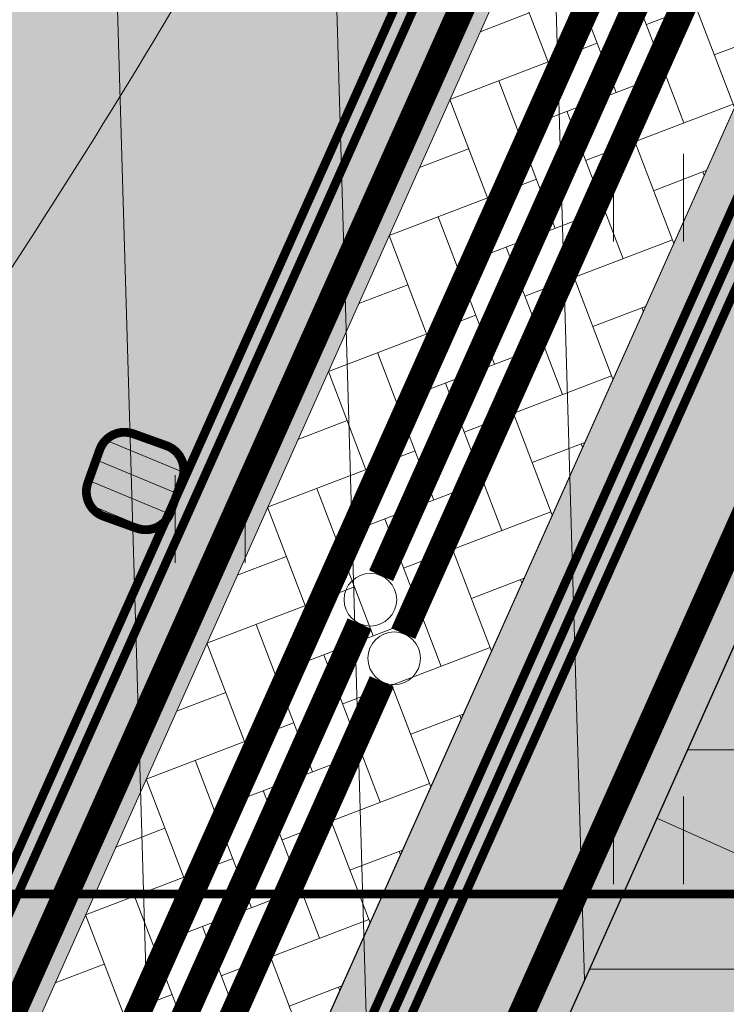
# Model space of a CAD drawing. Extents: x 548439 to 551255, y 6579428 to 6582155.
# Drawn here: x 549911 to 549919, y 6581682 to 6581693 of the extents above; entities that cross this region are included whole.
import ezdxf

# ---------------------------------------------------------------- set-up
doc = ezdxf.new("R2010")
doc.units = 0
doc.header["$LTSCALE"] = 2
doc.header["$MEASUREMENT"] = 0
doc.header["$PDMODE"] = 32
doc.header["$PDSIZE"] = 0.5
doc.layers.get('0').update_dxf_attribs({"linetype": 'CONTINUOUS', "lineweight": 0})
doc.layers.get('Defpoints').update_dxf_attribs({"linetype": 'CONTINUOUS', "lineweight": 0})
for name, color, linetype, lineweight in [('08_1_horisontaal', 7, 'CONTINUOUS', 0), ('09_HALJASTUS', 3, 'CONTINUOUS', 0), ('AB_elekter', 50, 'Kaabel uus1', 0), ('AB_haljastus_madal', 63, 'CONTINUOUS', 0), ('AB_jagamisepiirid', 1, 'CONTINUOUS', 30), ('AB_jagamisepiirid_mõõt', 1, 'CONTINUOUS', 0), ('AB_kanal', 66, 'KANALISATSIOON_rajatav1', 15), ('AB_kanal_sade', 30, 'SADEVESI', 9), ('AB_kõnniteed', 7, 'CONTINUOUS', 0), ('AB_liiklus', 7, 'CONTINUOUS', 0), ('AB_serituut_VK', 5, 'VEETRASS_rajatav1', 0), ('AB_teed', 7, 'CONTINUOUS', 0), ('AB_teed_hatch', 253, 'CONTINUOUS', 0), ('AB_teekaitsetsoon', 7, 'CONTINUOUS', 0), ('AB_tekstid', 7, 'CONTINUOUS', 0), ('AB_vesi', 5, 'VEETRASS_rajatav1', 15), ('Elekter', 3, 'CONTINUOUS', 0)]:
    doc.layers.add(name, color=color, linetype=linetype, lineweight=lineweight)
doc.styles.add('1-2 AR-N 2.5mm', font='ARIALN.TTF', dxfattribs={"height": 5})
doc.styles.add('ARIAL', font='ARIAL.TTF')
doc.styles.add('line', font='romans.shx', dxfattribs={"height": 1.3})
doc.styles.add('ROMANC', font='romanc.shx', dxfattribs={"height": 1.3})
doc.linetypes.add('Kaabel uus1', pattern='A,12.7,-5.08,["W1",ARIAL,S=2.54,R=0,X=-2.54,Y=-1.27],-5.08', length=22.86)
doc.linetypes.add('KANALISATSIOON_rajatav1', pattern='A,12.7,-5.08,["K1",ARIAL,S=2.54,R=0,X=-2.54,Y=-1.27],-5.08', length=22.86)
doc.linetypes.add('SADEVESI', pattern='A,5,-0.75,["SK",ROMANC,S=1,R=0,X=-1,Y=-0.5],-0.75,5,-1.5', length=13)
doc.linetypes.add('SIDE1', pattern='A,9,-1.5,["S1",line,S=1,R=0,X=-1,Y=-0.9],-2.5', length=13)
doc.linetypes.add('VEETRASS_rajatav1', pattern='A,12.7,-5.08,["V1",ARIAL,S=2.54,R=0,X=-2.54,Y=-1.27],-5.08', length=22.86)
doc.linetypes.add('W1.1', pattern='A,2.5,-1.5,["W1,1",ROMANC,S=2,R=0,X=-0.8,Y=-0.8],-7,7.5', length=18.5)
doc.dimstyles.new('1-2 AR-N', dxfattribs={"dimtxt": 2.5, "dimasz": 2, "dimexe": 3, "dimexo": 4, "dimgap": 2.5, "dimtad": 1, "dimdec": 0, "dimzin": 9, "dimtxsty": '1-2 AR-N 2.5mm', "dimblk": 'ARCHTICK', "dimcen": 10, "dimadec": 0, "dimazin": 0, "dimtfac": 1, "dimtdec": 0, "dimtmove": 2, "dimatfit": 3, "dimldrblk": 'DOT', "dimfxl": 0, "dimarcsym": 0})

# ---------------------------------------------------------------- blocks, each defined once
blk = doc.blocks.new('41')
for p, q in [((-0.3858653314916864, -0.4956601251674897), (-0.3858653314916864, 0.5043398748325103)), ((0.414134668507586, -0.4956601251674897), (0.414134668507586, 0.5043398748325103))]:
    blk.add_line(p, q)
blk = doc.blocks.new('_ArchTick')
at = {"color": 0, "linetype": 'ByBlock', "lineweight": -2, "const_width": 0.15}
blk.add_lwpolyline([(-0.5, -0.5), (0.5, 0.5)], dxfattribs=at)
blk = doc.blocks.new('*D66')
at = {"layer": 'AB_jagamisepiirid_mõõt', "color": 0, "lineweight": -2}
for p, q in [((549944.0867800205, 6581713.359764146), (549904.2982080504, 6581624.347857415)), ((549945.6078038279, 6581712.679862238), (549946.8256079198, 6581712.135500393)), ((549905.8192318573, 6581623.667955507), (549907.0370359498, 6581623.123593662))]:
    blk.add_line(p, q, dxfattribs=at)
at = {"layer": 'Defpoints', "color": 0}
for p in [(549941.9560332953, 6581714.312213908), (549902.1674613247, 6581625.300307177), (549904.2982080504, 6581624.347857415)]:
    blk.add_point(p, dxfattribs=at)
at = {"layer": 'AB_jagamisepiirid_mõõt', "color": 0, "lineweight": -2, "xscale": 2, "yscale": 2, "zscale": 2}
for p, rotation in [((549944.0867800205, 6581713.359764146), 65.91522275280485), ((549904.2982080504, 6581624.347857415), 245.9152227528049)]:
    blk.add_blockref('_ArchTick', p, dxfattribs=dict(at, rotation=rotation))
at = {"layer": 'AB_jagamisepiirid_mõõt', "color": 0, "insert": (549919.5795182132, 6581670.91582391), "char_height": 5, "attachment_point": 5, "rotation": 65.91522275280488, "style": '1-2 AR-N 2.5mm'}
blk.add_mtext('98', dxfattribs=at)
blk = doc.blocks.new('_Dot')
at = {"color": 0, "linetype": 'ByBlock', "lineweight": -2}
blk.add_line((-0.5, 0), (-1, 0), dxfattribs=at)
at = {"color": 0, "linetype": 'ByBlock', "const_width": 0.5}
blk.add_lwpolyline([(-0.25, 0, 1), (0.25, 0, 1)], format="xyb", close=True, dxfattribs=at)
blk = doc.blocks.new('restk')
at = {"layer": 'AB_kanal_sade'}
h = blk.add_hatch(dxfattribs=at)
h.set_pattern_fill('ANSI31', color=256, scale=2, angle=-37.9152227541672, style=0)
h.set_pattern_definition([(73, (357.2208889145404, -130.9572233087383), (-0.2390761889907589, 0.07309292618068419), [])])
edge = h.paths.add_edge_path()
edge.add_line((0.5720421150326729, 0.1129947826266289), (0.7074718121439219, 0.4893706543371081))
edge.add_arc((0.425189908598857, 0.5909429285698656), 0.2999999999363996, 340.2099666859239, 430.2099666874058)
edge.add_line((0.5267621828243136, 0.8732248321175575), (0.1503863101825118, 1.008654529694468))
edge.add_arc((0.04881403552762875, 0.7263726258530017), 0.3000000003582162, 70.20996662923145, 160.209966750749)
edge.add_line((-0.2334678685292602, 0.8279448999091983), (-0.3688975665718317, 0.4515690272673965))
edge.add_arc((-0.08661566317737909, 0.349996753648618), 0.2999999995868051, 160.2099667865207, 250.2099666939513)
edge.add_line((-0.1881879372522235, 0.06771485041826963), (0.1881879372522235, -0.0677148480899632))
edge.add_arc((0.2897602108733125, 0.2145670559691676), 0.3000000002130095, 250.2099668290855, 340.2099668856239)
at = {"layer": 'AB_kanal_sade', "ltscale": 0.1, "const_width": 0.09999999999999999}
blk.add_lwpolyline([(0.5720421150326729, 0.1129947826266289), (0.7074718121439219, 0.4893706543371081, 0.4142135623806704), (0.5267621828243136, 0.8732248321175575), (0.1503863101825118, 1.008654529694468, 0.4142135629942867), (-0.2334678685292602, 0.8279448999091983), (-0.3688975665718317, 0.4515690272673965, 0.414213561899885), (-0.1881879372522235, 0.06771485041826963), (0.1881879372522235, -0.0677148480899632, 0.4142135626621163)], format="xyb", close=True, dxfattribs=at)

msp = doc.modelspace()

# ---------------------------------------------------------------- hatches: boundary and pattern name
at = {"layer": 'AB_haljastus_madal'}
h = msp.add_hatch(color=256, dxfattribs=at)
edge = h.paths.add_edge_path()
edge.add_line((550035.9630344636, 6581979.860431384), (550017.0972990626, 6581937.655471598))
edge.add_line((550017.0972990626, 6581937.655471598), (550031.0132911636, 6581941.832273693))
edge.add_line((550031.0132911636, 6581941.832273693), (550011.194386945, 6581897.49585237))
edge.add_line((550011.194386945, 6581897.49585237), (549890.8122575617, 6581628.185396948))
edge.add_line((549890.8122575617, 6581628.185396948), (549911.3534667841, 6581619.003418811))
edge.add_line((549911.3534667841, 6581619.003418811), (549895.6420819532, 6581583.855127439))
edge.add_line((549895.6420819532, 6581583.855127439), (549875.1007215176, 6581593.037173167))
edge.add_line((549875.1007215176, 6581593.037173167), (549839.3616316176, 6581513.084453592))
edge.add_line((549839.3616316176, 6581513.084453592), (549751.3637999253, 6581419.754725904))
edge.add_line((549751.3637999253, 6581419.754725904), (549756.8206845025, 6581414.60959131))
edge.add_line((549756.8206845025, 6581414.60959131), (549747.8805683285, 6581405.127782596))
edge.add_line((549747.8805683285, 6581405.127782596), (549744.2426452456, 6581408.557872358))
edge.add_line((549744.2426452456, 6581408.557872358), (549747.6946178226, 6581412.219004155))
edge.add_line((549747.6946178226, 6581412.219004155), (549745.875656279, 6581413.934049031))
edge.add_line((549745.875656279, 6581413.934049031), (549736.2714049661, 6581403.747864412))
edge.add_line((549736.2714049661, 6581403.747864412), (549738.0903664946, 6581402.032819547))
edge.add_line((549738.0903664946, 6581402.032819547), (549739.4624024023, 6581403.487988772))
edge.add_line((549739.4624024023, 6581403.487988772), (549743.1003254798, 6581400.057899007))
edge.add_line((549743.1003254798, 6581400.057899007), (549734.1820921255, 6581390.599299017))
edge.add_line((549734.1820921255, 6581390.599299017), (549728.7252074966, 6581395.744433666))
edge.add_line((549728.7252074966, 6581395.744433666), (549721.1790100455, 6581387.741002884))
edge.add_line((549721.1790100455, 6581387.741002884), (549722.9979716016, 6581386.025957991))
edge.add_line((549722.9979716016, 6581386.025957991), (549712.0216843999, 6581374.384604167))
edge.add_line((549712.0216843999, 6581374.384604167), (549710.2027228123, 6581376.099649094))
edge.add_line((549710.2027228123, 6581376.099649094), (549617.6597924968, 6581277.949429768))
edge.add_line((549617.6597924968, 6581277.949429768), (549623.1166771158, 6581272.80429513))
edge.add_line((549623.1166771158, 6581272.80429513), (549614.1984437412, 6581263.345695043))
edge.add_line((549614.1984437412, 6581263.345695043), (549608.741559092, 6581268.490829708))
edge.add_line((549608.741559092, 6581268.490829708), (549573.7733249662, 6581231.403827646))
edge.add_arc((549573.7733249664, 6581231.403827645), 9.599853366654507e-10, 104.0362434679265, 435.9637565320735)
edge.add_line((549573.7733249667, 6581231.403827646), (549584.9469172973, 6581217.98111575))
edge.add_line((549584.9469172973, 6581217.98111575), (549592.5471014429, 6581208.851099269))
edge.add_line((549592.5471014429, 6581208.851099269), (549607.7474697342, 6581190.591066306))
edge.add_line((549607.7474697342, 6581190.591066306), (549620.3439037506, 6581175.459110557))
edge.add_line((549620.3439037506, 6581175.459110557), (549654.1095700805, 6581138.040987796))
edge.add_line((549654.1095700805, 6581138.040987796), (549935.1500000001, 6581436.109999999))
edge.add_line((549935.1500000001, 6581436.109999999), (549906.1599999998, 6581467.17))
edge.add_line((549906.1599999998, 6581467.17), (550026.5899999994, 6581754.08))
edge.add_line((550026.5899999994, 6581754.08), (550030.0199999996, 6581757.949999999))
edge.add_line((550030.0199999996, 6581757.949999999), (550063.9199999995, 6581777.99))
edge.add_line((550063.9199999995, 6581777.99), (550172.4713133796, 6582020.832577764))
edge.add_line((550172.4713133796, 6582020.832577764), (550035.9630344636, 6581979.860431384))
h = msp.add_hatch(color=256, dxfattribs=at)
edge = h.paths.add_edge_path()
edge.add_arc((549929.7846537022, 6581715.371418412), 4.000000014115088, 114.5056007020177, 155.9152226855877)
edge.add_line((549926.1328831585, 6581717.003770093), (549900.4233443323, 6581659.488384198))
edge.add_arc((549904.0751148702, 6581657.856032532), 4.000000003199506, 155.9152228349261, 197.3248446295641)
edge.add_line((549900.2565878199, 6581656.664877131), (549928.1255249362, 6581719.011101345))
at = {"layer": 'AB_kõnniteed'}
h = msp.add_hatch(dxfattribs=at)
h.set_pattern_fill('AR-HBONE', color=256, scale=0.15, angle=19.23093862934078, style=0)
h.set_pattern_definition([(110.9152227557857, (549775.9960887573, 6581378.678927722), (-0.7746575121189987, 0.3462740806320956), [1.799999999999999, -0.5999999999999998]), (200.9152227557857, (549775.7818970411, 6581379.239393519), (-0.7746575121189987, 0.3462740806320956), [1.799999999999998, -0.5999999999999993])])
edge = h.paths.add_edge_path()
edge.add_arc((549904.0751148673, 6581657.856032532), 4.000000000043076, 197.3248446704278, 245.9152228102668)
edge.add_line((549902.4427632005, 6581654.204261998), (549904.7251198171, 6581653.18404219))
edge.add_line((549904.7251198171, 6581653.18404219), (549905.9493835699, 6581655.92287009))
edge.add_line((549905.9493835699, 6581655.92287009), (549903.6670269528, 6581656.943089897))
edge.add_line((549903.6670269528, 6581656.943089897), (549931.417005361, 6581719.023188955))
edge.add_arc((549929.7846536915, 6581715.371418422), 3.999999999923417, 65.91522276828628, 114.5056006409625)
edge.add_line((549928.1255249353, 6581719.011101344), (549900.2565878206, 6581656.664877129))
at = {"layer": 'AB_serituut_VK', "linetype": 'Continuous'}
h = msp.add_hatch(dxfattribs=at)
h.set_pattern_fill('ANSI31', color=256, scale=20, style=0)
h.set_pattern_definition([(91.68428412756687, (549568.6445194006, 6581222.320041991), (-2.498919899454325, -0.07348017495342885), [])])
h.paths.add_polyline_path([(549561.5865268105, 6581230.140118966), (549601.3826020983, 6581272.347486973), (549599.0195058846, 6581278.587334679), (549614.2772887052, 6581294.769605187), (549616.6403849254, 6581288.529757463), (549674.0583382052, 6581349.426734491), (549669.6448800964, 6581353.491986432), (549675.8190416358, 6581360.040247953), (549680.1845493218, 6581355.924140251), (549722.6196605277, 6581400.930446579), (549718.2541528422, 6581405.046554283), (549724.4283141574, 6581411.594815128), (549728.7938216276, 6581407.478707629), (549771.2289332724, 6581452.485014422), (549766.8634254471, 6581456.601122255), (549773.0375871917, 6581463.149383644), (549777.4030948445, 6581459.033275973), (549819.8382060309, 6581504.03958228), (549815.4726983593, 6581508.155689995), (549821.6468598527, 6581514.70395146), (549826.0123675368, 6581510.58784376), (549832.6115254422, 6581517.586852688), (549862.5440077556, 6581584.549480202), (549857.0663519566, 6581586.998007706), (549860.7391432157, 6581595.214491406), (549866.2167990142, 6581592.7659639), (549895.7268148682, 6581658.783482223), (549890.249159079, 6581661.232009729), (549893.9219503317, 6581669.448493427), (549899.3996061276, 6581666.999965921), (549928.9713329141, 6581732.989899271), (549923.4319661144, 6581735.466011789), (549927.9185372238, 6581745.509452471), (549927.9185372457, 6581745.50945252), (549927.9185372238, 6581745.509452471), (549933.3973753885, 6581743.060396444), (549962.3057701992, 6581807.728777628), (549956.8281222971, 6581810.177301608), (549960.5009136247, 6581818.393785275), (549969.6303398844, 6581814.31290613), (549996.1024185603, 6581873.53418722), (549971.9094388551, 6581884.348517002), (549964.6828089212, 6581868.19692972), (549962.8569281161, 6581869.01311559), (549970.867460698, 6581887.005181464), (550000.571849233, 6581873.731041213), (549986.5160819889, 6581842.286569065), (550031.1357883809, 6581783.728544035), (550030.3403832921, 6581783.12246585), (549986.0114203567, 6581841.15757921), (549972.9683144785, 6581811.979164488), (549975.2509350198, 6581810.958826703), (549893.9107899868, 6581628.991062421), (549912.1696426263, 6581620.829304081), (549899.722961137, 6581592.98455375), (549881.4641084999, 6581601.146312103), (549841.4714925495, 6581511.677934063), (549730.5441689307, 6581394.029388887), (549735.2734690531, 6581389.570272087), (549725.6692177528, 6581379.384087492), (549720.9399177658, 6581383.843204164), (549568.644519401, 6581222.320041991)])
h.paths.add_polyline_path([(549897.3269854679, 6581612.128986377), (549888.1975591348, 6581616.209865554), (549882.2802843291, 6581602.972197373), (549891.4097106622, 6581598.891318195)], flags=16)
at = {"layer": 'AB_teed_hatch'}
h = msp.add_hatch(color=256, dxfattribs=at)
edge = h.paths.add_edge_path()
edge.add_line((549970.8997294249, 6581886.990578101), (549996.9185944564, 6581875.36007246))
edge.add_line((549996.9185944564, 6581875.36007246), (549983.5211780241, 6581845.388411681))
edge.add_arc((549987.1729485567, 6581843.75606001), 4.00000000021091, 155.915222742729, 217.3583062472644)
edge.add_line((549983.993522983, 6581841.328869655), (549985.3145034362, 6581839.598490731))
edge.add_line((549985.3145034362, 6581839.598490731), (549985.3145034361, 6581839.598490731))
edge.add_line((549985.3145034361, 6581839.598490731), (550042.1646618593, 6581765.129322232))
edge.add_line((550042.1646618593, 6581765.129322232), (550035.6655036947, 6581761.287342007))
edge.add_line((550035.6655036947, 6581761.287342007), (549985.1926850905, 6581827.397219396))
edge.add_arc((549980.4236924257, 6581823.756243021), 5.999999999966524, 37.36059903489237, 155.9152227562688)
edge.add_line((549974.9460366265, 6581826.204770527), (549933.478465629, 6581733.436737509))
edge.add_arc((549937.1302361615, 6581731.804385837), 4.000000000484691, 155.9152227298696, 245.915222781342)
edge.add_line((549935.4978844925, 6581728.152615303), (549937.7802411111, 6581727.132395495))
edge.add_line((549937.7802411111, 6581727.132395495), (549971.2434504393, 6581801.993691356))
edge.add_line((549971.2434504393, 6581801.993691356), (549975.8081636043, 6581799.953251769))
edge.add_line((549975.8081636043, 6581799.953251769), (549938.2640751012, 6581715.962529572))
edge.add_line((549938.2640751012, 6581715.962529572), (549931.4170053647, 6581719.023188953))
edge.add_arc((549929.784653692, 6581715.371418422), 3.999999999458128, 65.91522271781704, 155.9152227549078)
edge.add_line((549926.1328831594, 6581717.003770093), (549900.4233443352, 6581659.488384204))
edge.add_arc((549904.0751148676, 6581657.856032533), 4.000000000104629, 155.9152227420484, 245.9152227874315)
edge.add_line((549902.4427631991, 6581654.204261999), (549904.7251198171, 6581653.18404219))
edge.add_line((549904.7251198171, 6581653.18404219), (549905.9493835701, 6581655.922870091))
edge.add_line((549905.9493835701, 6581655.922870091), (549933.2912741267, 6581717.090026483))
edge.add_line((549933.2912741267, 6581717.090026483), (549937.8559872394, 6581715.049586919))
edge.add_line((549937.8559872394, 6581715.049586919), (549899.699766888, 6581629.689450738))
edge.add_line((549899.699766888, 6581629.689450738), (549895.1350537379, 6581631.729890319))
edge.add_line((549895.1350537379, 6581631.729890319), (549900.6442406222, 6581644.054615868))
edge.add_line((549900.6442406222, 6581644.054615868), (549898.3618840235, 6581645.074835669))
edge.add_arc((549896.7295323532, 6581641.423065136), 4.000000000208463, 65.91522275915213, 155.9152228158721)
edge.add_line((549893.0777618185, 6581643.055416803), (549888.7928386925, 6581633.46951915))
edge.add_arc((549892.444609227, 6581631.837167483), 4.000000000011091, 155.9152228145111, 245.9152227874315)
edge.add_line((549890.8122575585, 6581628.185396949), (549911.3534667903, 6581619.003418824))
edge.add_line((549911.3534667903, 6581619.003418824), (549899.7229611325, 6581592.984553771))
edge.add_line((549899.7229611325, 6581592.984553771), (549900.6359037653, 6581592.576465853))
edge.add_line((549900.6359037653, 6581592.576465853), (549911.6542775431, 6581617.225916939))
edge.add_line((549911.6542775431, 6581617.225916939), (549915.3060478207, 6581615.593565383))
edge.add_line((549915.3060478207, 6581615.593565383), (549900.2067948859, 6581581.814687952))
edge.add_line((549900.2067948859, 6581581.814687952), (549875.1008727243, 6581593.037105576))
edge.add_arc((549873.4685210543, 6581589.385335043), 4.000000000113447, 65.91522276219685, 155.9152227569493)
edge.add_line((549869.8167505213, 6581591.017686713), (549843.9284426927, 6581533.102372658))
edge.add_arc((549847.5802132252, 6581531.470020987), 4.000000000104629, 155.9152227420484, 245.9152227880769)
edge.add_line((549845.9478615571, 6581527.818250454), (549848.2302181403, 6581526.798030661))
edge.add_line((549848.2302181403, 6581526.798030661), (549849.4544819269, 6581529.536858544))
edge.add_line((549849.4544819269, 6581529.536858544), (549854.0191950527, 6581527.496418974))
edge.add_line((549854.0191950527, 6581527.496418974), (549848.1498561671, 6581514.365989308))
edge.add_line((549848.1498561671, 6581514.365989308), (549841.8669823798, 6581518.688824125))
edge.add_arc((549840.2346220083, 6581515.035984507), 4.000979587042639, 65.92135673028147, 156.8663401798268)
edge.add_line((549836.5553577872, 6581516.607879047), (549835.9867510069, 6581515.335836067))
edge.add_line((549835.9867510069, 6581515.335836067), (549807.4510051993, 6581485.071074561))
edge.add_arc((549810.3613436607, 6581482.327002762), 3.999999999972401, 136.6842841893201, 226.6842841552444)
edge.add_line((549807.6172718599, 6581479.416664302), (549809.4362333618, 6581477.70161946))
edge.add_line((549809.4362333618, 6581477.70161946), (549811.4942872752, 6581479.884373244))
edge.add_line((549811.4942872752, 6581479.884373244), (549815.1322102903, 6581476.454283546))
edge.add_line((549815.1322102903, 6581476.454283546), (549802.097869228, 6581462.630175863))
edge.add_line((549802.097869228, 6581462.630175863), (549798.4599461453, 6581466.06026562))
edge.add_line((549798.4599461453, 6581466.06026562), (549802.5760538384, 6581470.425773295))
edge.add_line((549802.5760538384, 6581470.425773295), (549800.7570923017, 6581472.140818172))
edge.add_arc((549798.0130204982, 6581469.230479714), 4.000000000137005, 46.68428410903604, 136.684284117321)
edge.add_line((549795.1026820402, 6581471.974551518), (549749.1394793685, 6581423.22638237))
edge.add_arc((549752.049817827, 6581420.482310567), 4.000000000410467, 136.6842841218968, 226.6842841431118)
edge.add_line((549749.3057460249, 6581417.571972108), (549751.1247075998, 6581415.856927196))
edge.add_line((549751.1247075998, 6581415.856927196), (549751.1247076, 6581415.856927223))
edge.add_line((549751.1247076, 6581415.856927223), (549768.618165325, 6581434.410334901))
edge.add_line((549768.618165325, 6581434.410334901), (549772.256088382, 6581430.980245137))
edge.add_line((549772.256088382, 6581430.980245137), (549747.8805683297, 6581405.127782593))
edge.add_line((549747.8805683297, 6581405.127782593), (549744.2426452404, 6581408.557872352))
edge.add_line((549744.2426452404, 6581408.557872352), (549747.694617817, 6581412.219004148))
edge.add_line((549747.694617817, 6581412.219004148), (549745.8756562717, 6581413.934049031))
edge.add_arc((549743.1315844703, 6581411.023710571), 4.000000000054703, 46.68428414917811, 136.6842840818934)
edge.add_line((549740.2212460139, 6581413.767782376), (549734.047084451, 6581407.219520842))
edge.add_arc((549736.957422908, 6581404.475449037), 4.000000000671851, 136.6842840887571, 226.6842841351734)
edge.add_line((549734.2133511062, 6581401.565110578), (549736.032312645, 6581399.8500657))
edge.add_line((549736.032312645, 6581399.8500657), (549739.4624024011, 6581403.487988773))
edge.add_line((549739.4624024011, 6581403.487988773), (549747.8296254657, 6581395.598782335))
edge.add_line((549747.8296254657, 6581395.598782335), (549738.9113921154, 6581386.140182342))
edge.add_line((549738.9113921154, 6581386.140182342), (549731.4536498133, 6581393.17186634))
edge.add_line((549731.4536498133, 6581393.17186634), (549730.5441690398, 6581394.029388784))
edge.add_line((549730.5441690398, 6581394.029388784), (549728.7252074966, 6581395.744433666))
edge.add_arc((549725.9811356945, 6581392.834095206), 4.000000000454018, 46.68428414311177, 136.684284104183)
edge.add_line((549723.0707972369, 6581395.57816701), (549718.9546895283, 6581391.212659312))
edge.add_arc((549721.8650279852, 6581388.468587508), 3.999999999863543, 136.6842840961753, 226.6842846789631)
edge.add_line((549719.1209562109, 6581385.558249024), (549720.9399177644, 6581383.843204164))
edge.add_line((549720.9399177644, 6581383.843204164), (549714.0797382543, 6581376.567358021))
edge.add_line((549714.0797382543, 6581376.567358021), (549712.2608154669, 6581378.282366353))
edge.add_arc((549709.5167436714, 6581375.372027888), 4.000000000047385, 46.68428426596446, 136.6842688612232)
edge.add_line((549706.6064059441, 6581378.116100466), (549615.4354873031, 6581281.421073045))
edge.add_arc((549618.3458250773, 6581278.677000516), 4.000000000238471, 136.6842698366615, 226.6842841418985)
edge.add_line((549615.6017532751, 6581275.766662057), (549617.4207001531, 6581274.051631001))
edge.add_line((549617.4207001531, 6581274.051631001), (549619.4787540421, 6581276.234384884))
edge.add_line((549619.4787540421, 6581276.234384884), (549623.1166771039, 6581272.804295141))
edge.add_line((549623.1166771039, 6581272.804295141), (549614.1984437403, 6581263.345695043))
edge.add_line((549614.1984437403, 6581263.345695043), (549608.741568864, 6581268.490820494))
edge.add_arc((549605.9974970617, 6581265.580482036), 3.999999999936128, 46.68428413153361, 136.6842684566481)
edge.add_line((549603.0871593539, 6581268.324554634), (549569.4045401763, 6581232.601084077))
edge.add_line((549569.4045401763, 6581232.601084077), (549564.6024824244, 6581237.128803298))
edge.add_line((549564.6024824244, 6581237.128803298), (549564.0323614812, 6581237.107213157))
edge.add_line((549564.0323614812, 6581237.107213157), (549609.3045833567, 6581285.122534193))
edge.add_arc((549606.394244897, 6581287.866605994), 4.000000000064381, 316.6842841538925, 406.6842841528179)
edge.add_line((549609.138316698, 6581290.776944454), (549586.2119233754, 6581312.393560627))
edge.add_line((549586.2119233754, 6581312.393560627), (549585.6263860523, 6581313.944094756))
edge.add_line((549585.6263860523, 6581313.944094756), (549568.5526837298, 6581358.963188862))
edge.add_line((549568.5526837298, 6581358.963188862), (549604.7252468129, 6581334.200178771))
edge.add_line((549604.7252468129, 6581334.200178771), (549629.463123723, 6581310.875568463))
edge.add_line((549629.463123723, 6581310.875568463), (549616.7717916407, 6581297.415253094))
edge.add_line((549616.7717916407, 6581297.415253094), (549616.8445500056, 6581297.346651391))
edge.add_arc((549618.8340020572, 6581299.456646779), 2.900000000135814, 226.684284271885, 316.6842841368111)
edge.add_line((549620.94399744, 6581297.467194722), (549632.7246106523, 6581309.961609658))
edge.add_arc((549629.8142721928, 6581312.70568146), 4.00000000053388, 316.6842841418985, 406.684284164396)
edge.add_line((549632.5583439936, 6581315.61601992), (549619.82561333, 6581327.621333953))
edge.add_line((549619.82561333, 6581327.621333953), (549662.3587261905, 6581372.731580107))
edge.add_line((549662.3587261905, 6581372.731580107), (549675.819041646, 6581360.040247967))
edge.add_line((549675.819041646, 6581360.040247967), (549640.1461082181, 6581322.205848011))
edge.add_line((549640.1461082181, 6581322.205848011), (549640.2188667482, 6581322.137246157))
edge.add_arc((549642.2083187312, 6581324.247241609), 2.899999999852011, 226.684286128542, 316.6842844591716)
edge.add_line((549644.318314125, 6581322.257789564), (549681.333883309, 6581361.516177662))
edge.add_arc((549678.4235448346, 6581364.260249447), 3.999999999875465, 316.6842844630349, 406.6842841960453)
edge.add_line((549681.1676166342, 6581367.170587909), (549668.4348861015, 6581379.17590181))
edge.add_line((549668.4348861015, 6581379.17590181), (549710.9679990269, 6581424.286147902))
edge.add_line((549710.9679990269, 6581424.286147902), (549724.4283139241, 6581411.594815347))
edge.add_line((549724.4283139241, 6581411.594815347), (549688.7553809817, 6581373.760415874))
edge.add_line((549688.7553809817, 6581373.760415874), (549688.8281394518, 6581373.691814072))
edge.add_arc((549690.8175914964, 6581375.801809466), 2.900000000087346, 226.6842844606538, 316.6842841596661)
edge.add_line((549692.9275868799, 6581373.812357411), (549729.9431562547, 6581413.070745298))
edge.add_arc((549727.0328177949, 6581415.814817099), 4.000000000064381, 316.6842841538925, 406.6842841291071)
edge.add_line((549729.7768895974, 6581418.725155558), (549717.0441588456, 6581430.730469689))
edge.add_line((549717.0441588456, 6581430.730469689), (549759.5772716329, 6581475.840715893))
edge.add_line((549759.5772716329, 6581475.840715893), (549773.0375870162, 6581463.149383808))
edge.add_line((549773.0375870162, 6581463.149383808), (549737.3646536142, 6581425.314983842))
edge.add_line((549737.3646536142, 6581425.314983842), (549737.4374122256, 6581425.246381907))
edge.add_arc((549739.4268642552, 6581427.356377315), 2.899999999949259, 226.6842848658756, 316.6842843354295)
edge.add_line((549741.5368596448, 6581425.366925266), (549778.5524289112, 6581464.625313297))
edge.add_arc((549775.6420904421, 6581467.369385089), 4.0000000004515, 316.6842843424701, 406.6842841418985)
edge.add_line((549778.3861622442, 6581470.279723548), (549765.6534314674, 6581482.285037696))
edge.add_line((549765.6534314674, 6581482.285037696), (549808.1865442467, 6581527.395283892))
edge.add_line((549808.1865442467, 6581527.395283892), (549821.6468599102, 6581514.703951566))
edge.add_line((549821.6468599102, 6581514.703951566), (549785.9739263814, 6581476.869551697))
edge.add_line((549785.9739263814, 6581476.869551697), (549786.0466849888, 6581476.800949764))
edge.add_arc((549788.0361370487, 6581478.910945144), 2.900000000465022, 226.6842840504116, 316.6842841675554)
edge.add_line((549790.1461324329, 6581476.921493088), (549829.9057736032, 6581519.090219458))
edge.add_line((549829.9057736032, 6581519.090219458), (549830.1838106302, 6581519.507114506))
edge.add_line((549830.1838106302, 6581519.507114506), (549830.8523464183, 6581521.002710939))
edge.add_arc((549827.2005758748, 6581522.635062586), 3.999999999939618, 335.9152231355247, 425.915222829412)
edge.add_line((549828.8329275405, 6581526.286833121), (549812.856431463, 6581533.428371651))
edge.add_line((549812.856431463, 6581533.428371651), (549838.1578823129, 6581590.030814906))
edge.add_line((549838.1578823129, 6581590.030814906), (549855.047321063, 6581582.481188412))
edge.add_line((549855.047321063, 6581582.481188412), (549833.8267493453, 6581535.008171525))
edge.add_line((549833.8267493453, 6581535.008171525), (549833.9180436062, 6581534.967362733))
edge.add_arc((549835.1014985773, 6581537.614896365), 2.900000000083788, 245.9152225400653, 335.9152227460392)
edge.add_line((549837.7490322134, 6581536.431441403), (549864.0351535272, 6581595.23671293))
edge.add_arc((549860.3833829946, 6581596.869064601), 4.00000000021091, 335.9152227427289, 425.9152227521857)
edge.add_line((549862.015734665, 6581600.520835133), (549846.0392385861, 6581607.66237369))
edge.add_line((549846.0392385861, 6581607.66237369), (549871.3406894291, 6581664.264816929))
edge.add_line((549871.3406894291, 6581664.264816929), (549888.2301280674, 6581656.715190482))
edge.add_line((549888.2301280674, 6581656.715190482), (549867.0095559295, 6581609.242173783))
edge.add_line((549867.0095559295, 6581609.242173783), (549867.1008507287, 6581609.201364752))
edge.add_arc((549868.284305719, 6581611.848898375), 2.900000000270359, 245.9152221260176, 335.9152227675308)
edge.add_line((549870.9318393556, 6581610.665443415), (549897.2179606464, 6581669.470714956))
edge.add_arc((549893.5661901127, 6581671.103066625), 4.000000000407312, 335.9152227732111, 425.915222750018)
edge.add_line((549895.1985417837, 6581674.754837158), (549879.2220457019, 6581681.896375719))
edge.add_line((549879.2220457019, 6581681.896375719), (549904.5234965439, 6581738.498818955))
edge.add_line((549904.5234965439, 6581738.498818955), (549921.4129352407, 6581730.949192487))
edge.add_line((549921.4129352407, 6581730.949192487), (549900.192363583, 6581683.476175573))
edge.add_line((549900.192363583, 6581683.476175573), (549900.2836578448, 6581683.43536678))
edge.add_arc((549901.4671128363, 6581686.082900403), 2.8999999999427, 245.9152220954109, 335.9152227647149)
edge.add_line((549904.1146464726, 6581684.899445442), (549930.4007677614, 6581743.704716984))
edge.add_arc((549926.7489972279, 6581745.337068654), 4.00000000030103, 335.9152227725306, 425.9152227576297)
edge.add_line((549928.3813488983, 6581748.988839187), (549912.404852818, 6581756.130377743))
edge.add_line((549912.404852818, 6581756.130377743), (549937.7063038602, 6581812.732820892))
edge.add_line((549937.7063038602, 6581812.732820892), (549954.595742386, 6581805.183194441))
edge.add_line((549954.595742386, 6581805.183194441), (549933.3751707054, 6581757.710177597))
edge.add_line((549933.3751707054, 6581757.710177597), (549933.4664649649, 6581757.669368807))
edge.add_arc((549934.6499199308, 6581760.316902442), 2.900000000544181, 245.9152226549834, 335.9152400611853)
edge.add_line((549937.2974539248, 6581759.13344828), (549972.8299858451, 6581838.624137107))
edge.add_arc((549966.4912494564, 6581841.361773562), 6.904652950156851, 336.6409701348616, 401.0427365293328)
edge.add_line((549971.6988769458, 6581845.895519067), (549959.6087588306, 6581861.731294605))
edge.add_line((549959.6087588306, 6581861.731294605), (549970.8997294251, 6581886.990578101))
edge.add_line((549970.8997294251, 6581886.990578101), (549970.8997294249, 6581886.9905781))
edge.add_line((549970.8997294249, 6581886.9905781), (549970.8997294246, 6581886.990578099))
edge.add_line((549970.8997294246, 6581886.990578099), (549970.8997293608, 6581886.990578128))
edge.add_arc((549970.8997294067, 6581886.990578145), 4.883508276544374e-08, 200.0764600515325, 291.4477363271053)
edge.add_line((549970.8997294246, 6581886.990578099), (549970.8997294252, 6581886.990578102))
edge.add_arc((549970.8997294352, 6581886.990578115), 1.643889873111979e-08, 232.4808861795237, 325.8640599220877)
edge.add_line((549970.899729449, 6581886.990578106), (549970.8997294249, 6581886.990578101))
at = {"layer": 'AB_teekaitsetsoon', "linetype": 'Continuous'}
h = msp.add_hatch(dxfattribs=at)
h.set_pattern_fill('ANSI31', color=256, scale=20, angle=135, style=0)
h.set_pattern_definition([(180, (0, 0), (-4.440892098500626e-16, -2.5), [])])
h.paths.add_polyline_path([(549898.4754953035, 6581626.950626343), (549893.9107899868, 6581628.991062421), (549978.1486139363, 6581817.441387728), (549981.6046855625, 6581812.920842134)])

# ---------------------------------------------------------------- linework, layer by layer
at = {"layer": '08_1_horisontaal'}
msp.add_spline([(549818.5992963176, 6581840.383847835), (549820.0933509899, 6581834.972229165), (549822.5211943733, 6581828.254357711), (549824.9490304913, 6581819.670415025), (549827.5204168708, 6581807.714924275), (549828.6841708049, 6581793.731971085), (549826.8166006481, 6581781.415877592), (549824.1925108777, 6581774.017298601), (549821.2044015331, 6581767.672642228), (549819.3368313763, 6581761.514593396), (549819.3368313763, 6581756.476193978), (549820.0838550797, 6581748.638677282), (549823.225010596, 6581733.911829744), (549828.0806973629, 6581722.528773953), (549832.0363069894, 6581713.556468035), (549834.0569233177, 6581704.20398606), (549833.1231346066, 6581693.380748719), (549829.2012365508, 6581684.236979241), (549823.0673290835, 6581675.932038642), (549818.1825588214, 6581671.948608699), (549811.4593018978, 6581667.470027731), (549806.6036223962, 6581665.044129706), (549802.6817243404, 6581662.245020771), (549799.1333417691, 6581658.699477504), (549799.5068572535, 6581654.594111616), (549803.4287553093, 6581650.302138188), (549814.6341762501, 6581640.7851578), (549825.0925807528, 6581626.575612123), (549833.7033877512, 6581610.545965181), (549840.4684281325, 6581599.98068017), (549844.1418050706, 6581593.359474109), (549849.744515541, 6581585.708564954), (549857.028038426, 6581580.670161364), (549864.7468474362, 6581577.027961046), (549879.7184974429, 6581572.030343186), (549894.6590659627, 6581569.231230081), (549903.9969167466, 6581566.245509435), (549912.961252046, 6581562.513358627), (549920.4315326732, 6581557.027237913), (549926.034250409, 6581549.749543838), (549930.7031721683, 6581541.912027143), (549934.4383124819, 6581535.00755232), (549939.6675147333, 6581526.610213003), (549945.8304984303, 6581519.519126469), (549950.7107931906, 6581514.807183892)], degree=3, dxfattribs=at)
msp.add_open_spline([(549920.5912108971, 6581745.100944221), (549921.0246781413, 6581742.569554676), (549921.7765524492, 6581736.304187705), (549921.7533761321, 6581726.057829287), (549919.1011760191, 6581714.299844865), (549917.8986149662, 6581701.985806691), (549912.0776547486, 6581691.342528382), (549905.2059565664, 6581681.974383028), (549898.7915420592, 6581673.872129103), (549893.1762175497, 6581665.896092167), (549890.1319574355, 6581658.966800606), (549888.0028696675, 6581651.778853433), (549887.6158603058, 6581644.971400868), (549888.7493273739, 6581638.334277164), (549890.31367701, 6581632.023801675), (549893.405246213, 6581625.996040656), (549899.1798300886, 6581620.904405506), (549907.126813494, 6581617.487832826), (549916.661742928, 6581616.116828908), (549927.3864746256, 6581614.741996506), (549937.6033803066, 6581613.571031604), (549946.8970593552, 6581612.518903956), (549955.2445826934, 6581611.483464697), (549963.8314053457, 6581608.837287765), (549972.3656228257, 6581605.803101538), (549979.8620313674, 6581602.07692609), (549983.7621248373, 6581598.940297398), (549985.6162799398, 6581597.449103369)], degree=3, knots=[285.528510866684, 285.528510866684, 285.528510866684, 285.528510866684, 293.2365527657749, 304.4671033761124, 316.0120239013623, 329.3814612049101, 341.1105716584529, 351.7772874684804, 364.3076905006265, 372.1088139048846, 380.9585554566622, 386.8682808058987, 394.5359815786181, 401.1414203346361, 407.0101533202979, 414.017073283356, 421.0738718930822, 429.6515431183795, 439.5764907893431, 449.8540286606555, 462.1250243182615, 470.4105152432853, 477.9319745120756, 487.3025447982147, 497.2686746910714, 505.1261189617918, 512.2470179193036, 512.2470179193036, 512.2470179193036, 512.2470179193036], dxfattribs=at)
at = {"layer": 'AB_elekter', "color": 16, "linetype": 'W1.1', "ltscale": 0.2, "const_width": 0.3}
msp.add_lwpolyline([(549882.4843282879, 6581603.42866869), (549877.1892610006, 6581605.795578619), (549997.1495663851, 6581874.161468282), (549971.4045841396, 6581885.669547552), (549964.1779542044, 6581869.517960272)], dxfattribs=at)
at = {"layer": 'AB_elekter', "color": 16, "ltscale": 0.2, "const_width": 0.1}
for points in [[(549884.7435905181, 6581608.44273696), (549882.8967273697, 6581609.292119659), (549940.2093375772, 6581737.642195853), (549927.5630390199, 6581743.302789675)], [(549884.8075754949, 6581608.624661023), (549883.1643611038, 6581609.357955884), (549940.4566152183, 6581737.709590725), (549927.9008231421, 6581743.322064999)], [(549884.914883326, 6581608.815189065), (549883.4321975397, 6581609.497084558), (549937.7863760366, 6581731.221831107), (549939.5150396507, 6581730.448066156)]]:
    msp.add_lwpolyline(points, dxfattribs=at)
at = {"layer": 'AB_haljastus_madal'}
msp.add_lwpolyline([(550011.194386945, 6581897.49585237), (549890.8122575617, 6581628.185396948), (549911.3534667841, 6581619.003418811), (549895.6420819532, 6581583.855127439), (549875.1007215176, 6581593.037173167), (549839.3616316176, 6581513.084453592)], dxfattribs=at)
at = {"layer": 'AB_jagamisepiirid'}
for points in [[(550044.3317637647, 6581766.410405483), (550030.0199999996, 6581757.95), (550026.5899999999, 6581754.08), (549978.1486139363, 6581817.441387728), (549893.9107899863, 6581628.991062424), (549912.1696426254, 6581620.829304081), (549895.642081956, 6581583.855127437), (549877.3832293153, 6581592.01688578), (549841.4714925495, 6581511.677934063), (549575.3844711793, 6581229.468375662), (549564.4362768314, 6581241.908665637), (549827.5486870916, 6581520.963377613), (549966.7435209282, 6581832.359262271), (549953.9559923998, 6581849.08536404), (549970.8997294062, 6581886.990578113), (550002.8527216464, 6581872.707500963), (549988.2419944479, 6581840.021515504)], [(549893.9107899866, 6581628.991062424), (549933.6993619401, 6581718.002969158), (549999.1637317047, 6581688.740212268), (549961.4178610618, 6581598.815212298)]]:
    msp.add_lwpolyline(points, close=True, dxfattribs=at)
at = {"layer": 'AB_kanal', "ltscale": 0.2, "const_width": 0.3}
for points in [[(549915.7068350879, 6581686.328067064), (549927.7051750877, 6581713.169822578)], [(549903.2719095929, 6581658.478702139), (549915.4625375591, 6581685.781543584)]]:
    msp.add_lwpolyline(points, dxfattribs=at)
at = {"layer": 'AB_kanal', "ltscale": 0.05}
msp.add_circle((549915.603120089, 6581686.046565379), 0.3, dxfattribs=at)
at = {"layer": 'AB_kanal_sade', "ltscale": 0.4, "const_width": 0.3}
for points in [[(549915.4543136002, 6581686.988371762), (549927.4520983791, 6581713.828885179)], [(549903.2116760714, 6581659.600092768), (549915.20946085, 6581686.440606183)]]:
    msp.add_lwpolyline(points, dxfattribs=at)
at = {"layer": 'AB_kanal_sade', "ltscale": 0.1}
msp.add_circle((549915.3318872291, 6581686.714488971), 0.3, dxfattribs=at)
at = {"layer": 'AB_kõnniteed'}
msp.add_lwpolyline([(549900.2565878206, 6581656.664877129, 0.2152504381344629), (549902.4427632005, 6581654.204261998), (549904.7251198171, 6581653.18404219), (549905.9493835699, 6581655.92287009), (549903.6670269528, 6581656.943089897), (549931.417005361, 6581719.023188955, 0.2152504369671736), (549928.1255249353, 6581719.011101344)], format="xyb", close=True, dxfattribs=at)
at = {"layer": 'AB_liiklus'}
for points in [[(549924.1850419401, 6581684.46600874), (549919.620328774, 6581686.506448329), (549918.6001089804, 6581684.224091745), (549923.1648221465, 6581682.183652157)], [(549922.1446023502, 6581679.901295573), (549917.579889186, 6581681.941735163), (549918.6001089804, 6581684.224091748), (549923.1648221447, 6581682.183652157)]]:
    msp.add_lwpolyline(points, dxfattribs=at)
at = {"layer": 'AB_serituut_VK', "linetype": 'Continuous'}
for points in [[(549986.0114203567, 6581841.15757921), (549972.9683144785, 6581811.979164488), (549975.2509350198, 6581810.958826703), (549893.9107899868, 6581628.991062421), (549912.1696426263, 6581620.829304081), (549899.722961137, 6581592.98455375), (549881.4641084999, 6581601.146312103), (549841.4714925495, 6581511.677934063)], [(549566.9635979641, 6581224.181490983), (549839.3619765716, 6581513.084819447), (549971.2416708359, 6581808.115841293)]]:
    msp.add_lwpolyline(points, dxfattribs=at)
at = {"layer": 'AB_teed', "const_width": 0.1}
msp.add_lwpolyline([(549933.6993619449, 6581718.002969159), (549931.4170053647, 6581719.023188953, 0.4142135625024211), (549926.1328831594, 6581717.003770093), (549900.4233443352, 6581659.488384204, 0.4142135626023423), (549902.4427631991, 6581654.204261999), (549904.7251198171, 6581653.18404219)], format="xyb", dxfattribs=at)
at = {"layer": 'AB_teed'}
msp.add_lwpolyline([(549933.6177443613, 6581717.820380632, 0.1, 0.1, 0), (549931.335387781, 6581718.840600426, 0.1, 0.1, 0.4142135624371399), (549926.3154716863, 6581716.922152509, 0.1, 0.1, 0), (549900.6059328618, 6581659.40676662, 0.1, 0.1, 0.4142135623942557), (549902.5243807829, 6581654.386850527, 0.1, 0.1, 0), (549904.8067374005, 6581653.366630717, 0.1, 0.1, 0)], format="xyseb", dxfattribs=at)
msp.add_lwpolyline([(549928.1255249362, 6581719.011101345, 0.1826758131184644), (549926.1328831585, 6581717.003770093), (549900.4233443323, 6581659.488384198, 0.1826758122649457), (549900.2565878199, 6581656.664877131)], format="xyb", close=True, dxfattribs=at)
at = {"layer": 'AB_teed_hatch'}
msp.add_lwpolyline([(549975.8081636043, 6581799.953251769), (549938.2640751012, 6581715.962529572), (549931.4170053647, 6581719.023188953, 0.4142135625024211), (549926.1328831594, 6581717.003770093), (549900.4233443352, 6581659.488384204, 0.4142135626023423), (549902.4427631991, 6581654.204261999), (549904.7251198171, 6581653.18404219), (549905.9493835701, 6581655.922870091), (549933.2912741267, 6581717.090026483), (549937.8559872394, 6581715.049586919), (549899.699766888, 6581629.689450738), (549895.1350537379, 6581631.729890319), (549900.6442406222, 6581644.054615868), (549898.3618840235, 6581645.074835669, 0.4142135626745771), (549893.0777618185, 6581643.055416803), (549888.7928386925, 6581633.46951915, 0.4142135622467571), (549890.8122575585, 6581628.185396949), (549911.3534667903, 6581619.003418824), (549899.7229611325, 6581592.984553771), (549900.6359037653, 6581592.576465853), (549911.6542775431, 6581617.225916939), (549915.3060478207, 6581615.593565383), (549900.2067948859, 6581581.814687952), (549875.1008727243, 6581593.037105576, 0.4142135623405585)], format="xyb", dxfattribs=at)
msp.add_lwpolyline([(549975.8081636043, 6581799.953251769), (549938.2640751012, 6581715.962529572), (549931.4170053647, 6581719.023188953, 0.4142135625024211), (549926.1328831594, 6581717.003770093), (549900.4233443352, 6581659.488384204, 0.4142135626023423), (549902.4427631991, 6581654.204261999), (549904.7251198171, 6581653.18404219), (549905.9493835701, 6581655.922870091), (549933.2912741267, 6581717.090026483), (549937.8559872394, 6581715.049586919), (549899.699766888, 6581629.689450738), (549895.1350537379, 6581631.729890319), (549900.6442406222, 6581644.054615868), (549898.3618840235, 6581645.074835669, 0.4142135626745771), (549893.0777618185, 6581643.055416803), (549888.7928386925, 6581633.46951915, 0.4142135622467571), (549890.8122575585, 6581628.185396949), (549911.3534667903, 6581619.003418824), (549899.7229611325, 6581592.984553771), (549900.6359037653, 6581592.576465853), (549911.6542775431, 6581617.225916939), (549915.3060478207, 6581615.593565383), (549900.2067948859, 6581581.814687952), (549875.1008727243, 6581593.037105576, 0.4142135623405585)], format="xyb", dxfattribs=at)
at = {"layer": 'AB_teekaitsetsoon'}
msp.add_lwpolyline([(549898.4754953035, 6581626.950626343), (549893.9107899868, 6581628.991062421), (549978.1486139363, 6581817.441387728), (549981.6046855625, 6581812.920842134)], close=True, dxfattribs=at)
at = {"layer": 'AB_tekstid', "const_width": 0.1}
msp.add_lwpolyline([(550084.1048606549, 6581683.358258976), (549908.5797473356, 6581683.358258976), (549908.5797473356, 6581683.358258976)], dxfattribs=at)
at = {"layer": 'AB_vesi', "ltscale": 0.2, "const_width": 0.3}
msp.add_lwpolyline([(549553.3173914107, 6581212.623819748), (549837.6743637874, 6581514.210327755), (549969.3062608335, 6581808.686996894)], dxfattribs=at)
at = {"layer": 'Elekter', "linetype": 'SIDE1', "ltscale": 0.4, "const_width": 0.3}
msp.add_lwpolyline([(549554.5323898416, 6581208.10417323), (549569.3915611792, 6581223.863679878), (549570.2619590715, 6581224.786816239), (549841.068703201, 6581512.002071152), (549971.6377036246, 6581804.100910418)], dxfattribs=at)

# ---------------------------------------------------------------- block references
at = {"layer": '09_HALJASTUS'}
for p in [(549918.4895530755, 6581691.294795304), (549913.4895530755, 6581687.629874903), (549918.4895530755, 6581683.964954502)]:
    msp.add_blockref('41', p, dxfattribs=at)
at = {"layer": 'AB_kanal_sade', "xscale": -1, "rotation": 50.45334545489909}
msp.add_blockref('restk', (549913.1190229994, 6581687.898561532), dxfattribs=at)

# ---------------------------------------------------------------- dimensions: what is measured, and where the dimension line sits
at = {"layer": 'AB_jagamisepiirid_mõõt'}
dim = msp.add_aligned_dim(p1=(549941.956033295, 6581714.312213908), p2=(549902.1674613248, 6581625.300307176), distance=2.3339327660632714, dimstyle='1-2 AR-N', dxfattribs=at)
dim.commit()
dim.dimension.update_dxf_attribs({"geometry": '*D66', "text_midpoint": (549919.5795182132, 6581670.91582391)})

doc.saveas('drawing.dxf')
